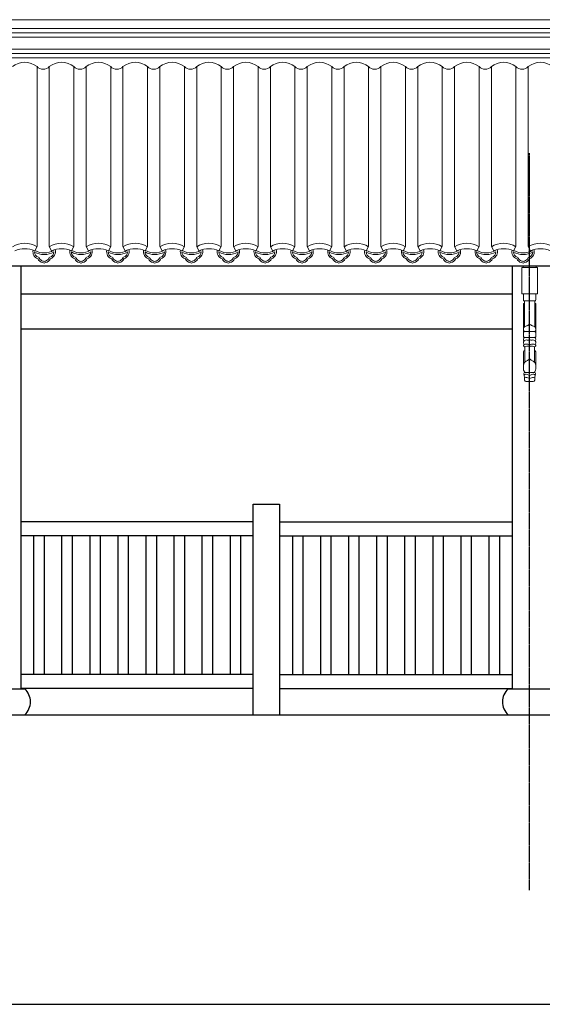
# Model space of a CAD drawing. Extents: x -31098 to 715599, y -308365 to 208764.
# Drawn here: x 302571 to 305550, y -184361 to -178749 of the extents above; entities that cross this region are included whole.
import ezdxf

# ---------------------------------------------------------------- set-up
doc = ezdxf.new("R2010")
doc.units = 0
doc.header["$LTSCALE"] = 10
doc.header["$MEASUREMENT"] = 0
doc.linetypes.add('DOTE', pattern=[2.42, 2, -0.2, 0.02, -0.2])
doc.layers.add('DOTE', color=1, linetype='Continuous')
for name, color, linetype, lineweight in [('XU', 8, 'Continuous', 15), ('灰', 253, 'Continuous', 5), ('隔扇', 7, 'Continuous', 15)]:
    doc.layers.add(name, color=color, linetype=linetype, lineweight=lineweight)

# ---------------------------------------------------------------- blocks, each defined once
blk = doc.blocks.new('lg')
at = {"color": 4}
for points in [[(291902.8, -180218.7), (291902.8, -179018.7), (292052.8, -179018.7), (292052.8, -180218.7)], [(291902.8, -179118.7), (290577.7, -179118.7)], [(292052.8, -179118.7), (293377.9, -179118.7)], [(291902.8, -179198.7), (290577.7, -179198.7)], [(290650.3, -179198.7), (290650.3, -179988.7)], [(290710.3, -179198.7), (290710.3, -179988.7)], [(290810.3, -179198.7), (290810.3, -179988.7)], [(290870.3, -179198.7), (290870.3, -179988.7)], [(290970.3, -179198.7), (290970.3, -179988.7)], [(291030.3, -179198.7), (291030.3, -179988.7)], [(291130.3, -179198.7), (291130.3, -179988.7)], [(291190.3, -179198.7), (291190.3, -179988.7)], [(291290.3, -179198.7), (291290.3, -179988.7)], [(291350.3, -179198.7), (291350.3, -179988.7)], [(291450.3, -179198.7), (291450.3, -179988.7)], [(291510.3, -179198.7), (291510.3, -179988.7)], [(291610.3, -179198.7), (291610.3, -179988.7)], [(291670.3, -179198.7), (291670.3, -179988.7)], [(291770.3, -179198.7), (291770.3, -179988.7)], [(291830.3, -179198.7), (291830.3, -179988.7)], [(292052.8, -179198.7), (293377.9, -179198.7)], [(292125.4, -179198.7), (292125.4, -179988.7)], [(292185.4, -179198.7), (292185.4, -179988.7)], [(292285.4, -179198.7), (292285.4, -179988.7)], [(292345.4, -179198.7), (292345.4, -179988.7)], [(292445.4, -179198.7), (292445.4, -179988.7)], [(292505.4, -179198.7), (292505.4, -179988.7)], [(292605.4, -179198.7), (292605.4, -179988.7)], [(292665.4, -179198.7), (292665.4, -179988.7)], [(292765.4, -179198.7), (292765.4, -179988.7)], [(292825.4, -179198.7), (292825.4, -179988.7)], [(292925.4, -179198.7), (292925.4, -179988.7)], [(292985.4, -179198.7), (292985.4, -179988.7)], [(293085.4, -179198.7), (293085.4, -179988.7)], [(293145.4, -179198.7), (293145.4, -179988.7)], [(293245.4, -179198.7), (293245.4, -179988.7)], [(293305.4, -179198.7), (293305.4, -179988.7)], [(291902.8, -179988.7), (290577.7, -179988.7)], [(292052.8, -179988.7), (293377.9, -179988.7)], [(291902.8, -180068.7), (290577.7, -180068.7)], [(292052.8, -180068.7), (293377.9, -180068.7)]]:
    blk.add_lwpolyline(points, dxfattribs=at)

msp = doc.modelspace()

# ---------------------------------------------------------------- linework, layer by layer
for p, q in [((290856, -180153), (320977.9, -180153)), ((302577.8, -180311.1), (305378, -180311.1)), ((302577.8, -180511.1), (305378, -180511.1)), ((302355.7, -182562.8), (302599.9, -182562.8)), ((305355.7, -182562.8), (305599.9, -182562.8)), ((302355.7, -182710.8), (302599.9, -182710.8)), ((305355.7, -182710.8), (305599.9, -182710.8))]:
    msp.add_line(p, q)
for points in [[(302577.9, -180153), (302577.9, -182562.8)], [(305377.9, -180153), (305377.9, -182562.8)], [(289277.8, -182710.8), (321127.9, -182710.8)], [(289277.8, -184360.8), (360277.8, -184360.8)]]:
    msp.add_lwpolyline(points)
for centre, start, end in [((302533.3, -182636.8), 311.9947, 48.0053), ((305422.3, -182636.8), 131.9947, 228.0053)]:
    msp.add_arc(centre, 99.6, start, end)
at = {"layer": 'DOTE', "linetype": 'DOTE', "ltscale": 0.5}
msp.add_line((305477.8, -183710.8), (305477.8, -179510.8), dxfattribs=at)
at = {"layer": 'XU', "lineweight": 15}
for p, q in [((320977.9, -178824.2), (291165, -178824.3)), ((320977.9, -178799.3), (291169.7, -178799.3)), ((320977.9, -178941.6), (291077.8, -178941.6)), ((320977.9, -178966.6), (291077.8, -178966.6))]:
    msp.add_line(p, q, dxfattribs=at)
at = {"layer": '灰'}
for p, q in [((320977.9, -178849.3), (291182.5, -178849.3)), ((320977.9, -178916.7), (291182.5, -178916.7)), ((302670.1, -180042.9), (302670.1, -179016.2)), ((302740.1, -180042.9), (302740.1, -179016.2)), ((302880.1, -180042.9), (302880.1, -179016.2)), ((302950.1, -180042.9), (302950.1, -179016.2)), ((303090.1, -180042.9), (303090.1, -179016.2)), ((303160.1, -180042.9), (303160.1, -179016.2)), ((303300.1, -180042.9), (303300.1, -179016.2)), ((303370.1, -180042.9), (303370.1, -179016.2)), ((303510.1, -180042.9), (303510.1, -179016.2)), ((303580.1, -180042.9), (303580.1, -179016.2)), ((303720.1, -180042.9), (303720.1, -179016.2)), ((303790.1, -180042.9), (303790.1, -179016.2)), ((303930.1, -180042.9), (303930.1, -179016.2)), ((304000.1, -180042.9), (304000.1, -179016.2)), ((304140.1, -180042.9), (304140.1, -179016.2)), ((304210.1, -180042.9), (304210.1, -179016.2)), ((304350.1, -180042.9), (304350.1, -179016.2)), ((304420.1, -180042.9), (304420.1, -179016.2)), ((304560.1, -180042.9), (304560.1, -179016.2)), ((304630.1, -180042.9), (304630.1, -179016.2)), ((304770.1, -180042.9), (304770.1, -179016.2)), ((304840.1, -180042.9), (304840.1, -179016.2)), ((304980.1, -180042.9), (304980.1, -179016.2)), ((305050.1, -180042.9), (305050.1, -179016.2)), ((305190.1, -180042.9), (305190.1, -179016.2)), ((305260.1, -180042.9), (305260.1, -179016.2)), ((305400.1, -180042.9), (305400.1, -179016.2)), ((305470.1, -180042.9), (305470.1, -179016.2)), ((302656.9, -180066.9), (302670.1, -180042.9)), ((302753.2, -180066.9), (302740.1, -180042.9)), ((302866.9, -180066.9), (302880.1, -180042.9)), ((302963.2, -180066.9), (302950.1, -180042.9)), ((303076.9, -180066.9), (303090.1, -180042.9)), ((303173.2, -180066.9), (303160.1, -180042.9)), ((303286.9, -180066.9), (303300.1, -180042.9)), ((303383.2, -180066.9), (303370.1, -180042.9)), ((303496.9, -180066.9), (303510.1, -180042.9)), ((303593.2, -180066.9), (303580.1, -180042.9)), ((303706.9, -180066.9), (303720.1, -180042.9)), ((303803.2, -180066.9), (303790.1, -180042.9)), ((303916.9, -180066.9), (303930.1, -180042.9)), ((304013.2, -180066.9), (304000.1, -180042.9)), ((304126.9, -180066.9), (304140.1, -180042.9)), ((304223.2, -180066.9), (304210.1, -180042.9)), ((304336.9, -180066.9), (304350.1, -180042.9)), ((304433.2, -180066.9), (304420.1, -180042.9)), ((304546.9, -180066.9), (304560.1, -180042.9)), ((304643.2, -180066.9), (304630.1, -180042.9)), ((304756.9, -180066.9), (304770.1, -180042.9)), ((304853.2, -180066.9), (304840.1, -180042.9)), ((304966.9, -180066.9), (304980.1, -180042.9)), ((305063.2, -180066.9), (305050.1, -180042.9)), ((305176.9, -180066.9), (305190.1, -180042.9)), ((305273.2, -180066.9), (305260.1, -180042.9)), ((305386.9, -180066.9), (305400.1, -180042.9)), ((305483.2, -180066.9), (305470.1, -180042.9)), ((305440.4, -180161.1), (305440.4, -180153)), ((305515.4, -180161.1), (305515.4, -180153)), ((305442.5, -180343.4), (305442.5, -180311.1)), ((305447.9, -180351.8), (305507.9, -180351.8)), ((305447.9, -180351.8), (305447.9, -180501.2)), ((305507.9, -180351.8), (305507.9, -180501.2)), ((305513.4, -180343.4), (305513.4, -180311.1)), ((305442.5, -180554.1), (305442.5, -180372.4)), ((305513.4, -180554.1), (305513.4, -180372.4)), ((305442.5, -180533.7), (305442.5, -180554.1)), ((305448.1, -180527.3), (305477.9, -180527.3)), ((305448.8, -180560.3), (305477.9, -180560.3)), ((305507.8, -180527.3), (305477.9, -180527.3)), ((305507.1, -180560.3), (305477.9, -180560.3)), ((305513.4, -180533.7), (305513.4, -180554.1)), ((305450.7, -180613.2), (305450.7, -180700.8)), ((305505.2, -180613.2), (305505.2, -180700.8)), ((305442.5, -180642.5), (305442.5, -180726.3)), ((305442.5, -180660.2), (305442.5, -180642.5)), ((305513.4, -180642.5), (305513.4, -180726.3)), ((305513.4, -180660.2), (305513.4, -180642.5)), ((305456.8, -180811), (305499.1, -180811))]:
    msp.add_line(p, q, dxfattribs=at)
msp.add_lwpolyline([(305522.9, -180161.1), (305432.9, -180161.1), (305432.9, -180311.1), (305522.9, -180311.1)], close=True, dxfattribs=at)
for centre, radius, start, end in [((302600.1, -179105.5), 113.4, 51.8869, 128.1131), ((302810.1, -179105.5), 113.4, 51.8869, 128.1131), ((303020.1, -179105.5), 113.4, 51.8869, 128.1131), ((303230.1, -179105.5), 113.4, 51.8869, 128.1131), ((303440.1, -179105.5), 113.4, 51.8869, 128.1131), ((303650.1, -179105.5), 113.4, 51.8869, 128.1131), ((303860.1, -179105.5), 113.4, 51.8869, 128.1131), ((304070.1, -179105.5), 113.4, 51.8869, 128.1131), ((304280.1, -179105.5), 113.4, 51.8869, 128.1131), ((304490.1, -179105.5), 113.4, 51.8869, 128.1131), ((304700.1, -179105.5), 113.4, 51.8869, 128.1131), ((304910.1, -179105.5), 113.4, 51.8869, 128.1131), ((305120.1, -179105.5), 113.4, 51.8869, 128.1131), ((305330.1, -179105.5), 113.4, 51.8869, 128.1131), ((305540.1, -179105.5), 113.4, 51.8869, 128.1131), ((302705.1, -178985.9), 46.3, 220.8873, 319.1127), ((302915.1, -178985.9), 46.3, 220.8873, 319.1127), ((303125.1, -178985.9), 46.3, 220.8873, 319.1127), ((303335.1, -178985.9), 46.3, 220.8873, 319.1127), ((303545.1, -178985.9), 46.3, 220.8873, 319.1127), ((303755.1, -178985.9), 46.3, 220.8873, 319.1127), ((303965.1, -178985.9), 46.3, 220.8873, 319.1127), ((304175.1, -178985.9), 46.3, 220.8873, 319.1127), ((304385.1, -178985.9), 46.3, 220.8873, 319.1127), ((304595.1, -178985.9), 46.3, 220.8873, 319.1127), ((304805.1, -178985.9), 46.3, 220.8873, 319.1127), ((305015.1, -178985.9), 46.3, 220.8873, 319.1127), ((305225.1, -178985.9), 46.3, 220.8873, 319.1127), ((305435.1, -178985.9), 46.3, 220.8873, 319.1127), ((302600.1, -180161.4), 137.6, 59.415, 120.585), ((302600.1, -180192.2), 137.6, 65.5806, 114.4194), ((302687.8, -180072.4), 41, 167.0115, 251.8375), ((302710.8, -179979.1), 99.9, 238.4189, 302.571), ((302810.1, -180161.4), 137.6, 59.415, 120.585), ((302733.8, -180072.4), 41, 288.1625, 17.9053), ((302810.1, -180192.2), 137.6, 65.5806, 114.4194), ((302733.8, -180072.4), 32.1, 16.4406, 17.9988), ((302897.8, -180072.4), 41, 167.0115, 251.8375), ((302920.8, -179979.1), 99.9, 238.4189, 302.571), ((303020.1, -180161.4), 137.6, 59.415, 120.585), ((302943.8, -180072.4), 41, 288.1625, 17.9053), ((303020.1, -180192.2), 137.6, 65.5806, 114.4194), ((302943.8, -180072.4), 32.1, 16.4406, 17.9988), ((303107.8, -180072.4), 41, 167.0115, 251.8375), ((303130.8, -179979.1), 99.9, 238.4189, 302.571), ((303230.1, -180161.4), 137.6, 59.415, 120.585), ((303153.8, -180072.4), 41, 288.1625, 17.9053), ((303230.1, -180192.2), 137.6, 65.5806, 114.4194), ((303153.8, -180072.4), 32.1, 16.4406, 17.9988), ((303317.8, -180072.4), 41, 167.0115, 251.8375), ((303340.8, -179979.1), 99.9, 238.4189, 302.571), ((303440.1, -180161.4), 137.6, 59.415, 120.585), ((303363.8, -180072.4), 41, 288.1625, 17.9053), ((303440.1, -180192.2), 137.6, 65.5806, 114.4194), ((303363.8, -180072.4), 32.1, 16.4406, 17.9988), ((303527.8, -180072.4), 41, 167.0115, 251.8375), ((303550.8, -179979.1), 99.9, 238.4189, 302.571), ((303650.1, -180161.4), 137.6, 59.415, 120.585), ((303573.8, -180072.4), 41, 288.1625, 17.9053), ((303650.1, -180192.2), 137.6, 65.5806, 114.4194), ((303573.8, -180072.4), 32.1, 16.4406, 17.9988), ((303737.8, -180072.4), 41, 167.0115, 251.8375), ((303760.8, -179979.1), 99.9, 238.4189, 302.571), ((303860.1, -180161.4), 137.6, 59.415, 120.585), ((303783.8, -180072.4), 41, 288.1625, 17.9053), ((303860.1, -180192.2), 137.6, 65.5806, 114.4194), ((303783.8, -180072.4), 32.1, 16.4406, 17.9988), ((303947.8, -180072.4), 41, 167.0115, 251.8375), ((303970.8, -179979.1), 99.9, 238.4189, 302.571), ((304070.1, -180161.4), 137.6, 59.415, 120.585), ((303993.8, -180072.4), 41, 288.1625, 17.9053), ((304070.1, -180192.2), 137.6, 65.5806, 114.4194), ((303993.8, -180072.4), 32.1, 16.4406, 17.9988), ((304157.8, -180072.4), 41, 167.0115, 251.8375), ((304180.8, -179979.1), 99.9, 238.4189, 302.571), ((304280.1, -180161.4), 137.6, 59.415, 120.585), ((304203.8, -180072.4), 41, 288.1625, 17.9053), ((304280.1, -180192.2), 137.6, 65.5806, 114.4194), ((304203.8, -180072.4), 32.1, 16.4406, 17.9988), ((304367.8, -180072.4), 41, 167.0115, 251.8375), ((304390.8, -179979.1), 99.9, 238.4189, 302.571), ((304490.1, -180161.4), 137.6, 59.415, 120.585), ((304413.8, -180072.4), 41, 288.1625, 17.9053), ((304490.1, -180192.2), 137.6, 65.5806, 114.4194), ((304413.8, -180072.4), 32.1, 16.4406, 17.9988), ((304577.8, -180072.4), 41, 167.0115, 251.8375), ((304600.8, -179979.1), 99.9, 238.4189, 302.571), ((304700.1, -180161.4), 137.6, 59.415, 120.585), ((304623.8, -180072.4), 41, 288.1625, 17.9053), ((304700.1, -180192.2), 137.6, 65.5806, 114.4194), ((304623.8, -180072.4), 32.1, 16.4406, 17.9988), ((304787.8, -180072.4), 41, 167.0115, 251.8375), ((304810.8, -179979.1), 99.9, 238.4189, 302.571), ((304910.1, -180161.4), 137.6, 59.415, 120.585), ((304833.8, -180072.4), 41, 288.1625, 17.9053), ((304910.1, -180192.2), 137.6, 65.5806, 114.4194), ((304833.8, -180072.4), 32.1, 16.4406, 17.9988), ((304997.8, -180072.4), 41, 167.0115, 251.8375), ((305020.8, -179979.1), 99.9, 238.4189, 302.571), ((305120.1, -180161.4), 137.6, 59.415, 120.585), ((305043.8, -180072.4), 41, 288.1625, 17.9053), ((305120.1, -180192.2), 137.6, 65.5806, 114.4194), ((305043.8, -180072.4), 32.1, 16.4406, 17.9988), ((305207.8, -180072.4), 41, 167.0115, 251.8375), ((305230.8, -179979.1), 99.9, 238.4189, 302.571), ((305330.1, -180161.4), 137.6, 59.415, 120.585), ((305253.8, -180072.4), 41, 288.1625, 17.9053), ((305330.1, -180192.2), 137.6, 65.5806, 114.4194), ((305253.8, -180072.4), 32.1, 16.4406, 17.9988), ((305417.8, -180072.4), 41, 167.0115, 251.8375), ((305440.8, -179979.1), 99.9, 238.4189, 302.571), ((305540.1, -180161.4), 137.6, 59.415, 120.585), ((305463.8, -180072.4), 41, 288.1625, 17.9053), ((305540.1, -180192.2), 137.6, 65.5806, 114.4194), ((305463.8, -180072.4), 32.1, 16.4406, 17.9988), ((302710.8, -179979.1), 108.9, 239.5945, 300.4055), ((302687.8, -180072.4), 32.1, 181.0746, 251.86), ((302709.8, -180096.5), 37.9, 203.0234, 257.6441), ((302677.7, -180108.4), 5.52, 5.325, 89.5953), ((302710, -180096.4), 29.2, 203.181, 255.6671), ((302699.6, -180150.6), 26.1, 64.7484, 82.9933), ((302721.9, -180150.6), 26.1, 97.0067, 115.2516), ((302711.5, -180096.4), 29.2, 284.3329, 336.819), ((302711.7, -180096.5), 37.9, 282.3559, 336.9766), ((302743.8, -180108.4), 5.52, 90.4047, 174.675), ((302733.8, -180072.4), 32.1, 288.14, 358.9254), ((302920.8, -179979.1), 108.9, 239.5945, 300.4055), ((302897.8, -180072.4), 32.1, 181.0746, 251.86), ((302919.8, -180096.5), 37.9, 203.0234, 257.6441), ((302887.7, -180108.4), 5.52, 5.325, 89.5953), ((302920, -180096.4), 29.2, 203.181, 255.6671), ((302909.6, -180150.6), 26.1, 64.7484, 82.9933), ((302931.9, -180150.6), 26.1, 97.0067, 115.2516), ((302921.5, -180096.4), 29.2, 284.3329, 336.819), ((302921.7, -180096.5), 37.9, 282.3559, 336.9766), ((302953.8, -180108.4), 5.52, 90.4047, 174.675), ((302943.8, -180072.4), 32.1, 288.14, 358.9254), ((303130.8, -179979.1), 108.9, 239.5945, 300.4055), ((303107.8, -180072.4), 32.1, 181.0746, 251.86), ((303129.8, -180096.5), 37.9, 203.0234, 257.6441), ((303097.7, -180108.4), 5.52, 5.325, 89.5953), ((303130, -180096.4), 29.2, 203.181, 255.6671), ((303119.6, -180150.6), 26.1, 64.7484, 82.9933), ((303141.9, -180150.6), 26.1, 97.0067, 115.2516), ((303131.5, -180096.4), 29.2, 284.3329, 336.819), ((303131.7, -180096.5), 37.9, 282.3559, 336.9766), ((303163.8, -180108.4), 5.52, 90.4047, 174.675), ((303153.8, -180072.4), 32.1, 288.14, 358.9254), ((303340.8, -179979.1), 108.9, 239.5945, 300.4055), ((303317.8, -180072.4), 32.1, 181.0746, 251.86), ((303339.8, -180096.5), 37.9, 203.0234, 257.6441), ((303307.7, -180108.4), 5.52, 5.325, 89.5953), ((303340, -180096.4), 29.2, 203.181, 255.6671), ((303329.6, -180150.6), 26.1, 64.7484, 82.9933), ((303351.9, -180150.6), 26.1, 97.0067, 115.2516), ((303341.5, -180096.4), 29.2, 284.3329, 336.819), ((303341.7, -180096.5), 37.9, 282.3559, 336.9766), ((303373.8, -180108.4), 5.52, 90.4047, 174.675), ((303363.8, -180072.4), 32.1, 288.14, 358.9254), ((303550.8, -179979.1), 108.9, 239.5945, 300.4055), ((303527.8, -180072.4), 32.1, 181.0746, 251.86), ((303549.8, -180096.5), 37.9, 203.0234, 257.6441), ((303517.7, -180108.4), 5.52, 5.325, 89.5953), ((303550, -180096.4), 29.2, 203.181, 255.6671), ((303539.6, -180150.6), 26.1, 64.7484, 82.9933), ((303561.9, -180150.6), 26.1, 97.0067, 115.2516), ((303551.5, -180096.4), 29.2, 284.3329, 336.819), ((303551.7, -180096.5), 37.9, 282.3559, 336.9766), ((303583.8, -180108.4), 5.52, 90.4047, 174.675), ((303573.8, -180072.4), 32.1, 288.14, 358.9254), ((303760.8, -179979.1), 108.9, 239.5945, 300.4055), ((303737.8, -180072.4), 32.1, 181.0746, 251.86), ((303759.8, -180096.5), 37.9, 203.0234, 257.6441), ((303727.7, -180108.4), 5.52, 5.325, 89.5953), ((303760, -180096.4), 29.2, 203.181, 255.6671), ((303749.6, -180150.6), 26.1, 64.7484, 82.9933), ((303771.9, -180150.6), 26.1, 97.0067, 115.2516), ((303761.5, -180096.4), 29.2, 284.3329, 336.819), ((303761.7, -180096.5), 37.9, 282.3559, 336.9766), ((303793.8, -180108.4), 5.52, 90.4047, 174.675), ((303783.8, -180072.4), 32.1, 288.14, 358.9254), ((303970.8, -179979.1), 108.9, 239.5945, 300.4055), ((303947.8, -180072.4), 32.1, 181.0746, 251.86), ((303969.8, -180096.5), 37.9, 203.0234, 257.6441), ((303937.7, -180108.4), 5.52, 5.325, 89.5953), ((303970, -180096.4), 29.2, 203.181, 255.6671), ((303959.6, -180150.6), 26.1, 64.7484, 82.9933), ((303981.9, -180150.6), 26.1, 97.0067, 115.2516), ((303971.5, -180096.4), 29.2, 284.3329, 336.819), ((303971.7, -180096.5), 37.9, 282.3559, 336.9766), ((304003.8, -180108.4), 5.52, 90.4047, 174.675), ((303993.8, -180072.4), 32.1, 288.14, 358.9254), ((304180.8, -179979.1), 108.9, 239.5945, 300.4055), ((304157.8, -180072.4), 32.1, 181.0746, 251.86), ((304179.8, -180096.5), 37.9, 203.0234, 257.6441), ((304147.7, -180108.4), 5.52, 5.325, 89.5953), ((304180, -180096.4), 29.2, 203.181, 255.6671), ((304169.6, -180150.6), 26.1, 64.7484, 82.9933), ((304191.9, -180150.6), 26.1, 97.0067, 115.2516), ((304181.5, -180096.4), 29.2, 284.3329, 336.819), ((304181.7, -180096.5), 37.9, 282.3559, 336.9766), ((304213.8, -180108.4), 5.52, 90.4047, 174.675), ((304203.8, -180072.4), 32.1, 288.14, 358.9254), ((304390.8, -179979.1), 108.9, 239.5945, 300.4055), ((304367.8, -180072.4), 32.1, 181.0746, 251.86), ((304389.8, -180096.5), 37.9, 203.0234, 257.6441), ((304357.7, -180108.4), 5.52, 5.325, 89.5953), ((304390, -180096.4), 29.2, 203.181, 255.6671), ((304379.6, -180150.6), 26.1, 64.7484, 82.9933), ((304401.9, -180150.6), 26.1, 97.0067, 115.2516), ((304391.5, -180096.4), 29.2, 284.3329, 336.819), ((304391.7, -180096.5), 37.9, 282.3559, 336.9766), ((304423.8, -180108.4), 5.52, 90.4047, 174.675), ((304413.8, -180072.4), 32.1, 288.14, 358.9254), ((304600.8, -179979.1), 108.9, 239.5945, 300.4055), ((304577.8, -180072.4), 32.1, 181.0746, 251.86), ((304599.8, -180096.5), 37.9, 203.0234, 257.6441), ((304567.7, -180108.4), 5.52, 5.325, 89.5953), ((304600, -180096.4), 29.2, 203.181, 255.6671), ((304589.6, -180150.6), 26.1, 64.7484, 82.9933), ((304611.9, -180150.6), 26.1, 97.0067, 115.2516), ((304601.5, -180096.4), 29.2, 284.3329, 336.819), ((304601.7, -180096.5), 37.9, 282.3559, 336.9766), ((304633.8, -180108.4), 5.52, 90.4047, 174.675), ((304623.8, -180072.4), 32.1, 288.14, 358.9254), ((304810.8, -179979.1), 108.9, 239.5945, 300.4055), ((304787.8, -180072.4), 32.1, 181.0746, 251.86), ((304809.8, -180096.5), 37.9, 203.0234, 257.6441), ((304777.7, -180108.4), 5.52, 5.325, 89.5953), ((304810, -180096.4), 29.2, 203.181, 255.6671), ((304799.6, -180150.6), 26.1, 64.7484, 82.9933), ((304821.9, -180150.6), 26.1, 97.0067, 115.2516), ((304811.5, -180096.4), 29.2, 284.3329, 336.819), ((304811.7, -180096.5), 37.9, 282.3559, 336.9766), ((304843.8, -180108.4), 5.52, 90.4047, 174.675), ((304833.8, -180072.4), 32.1, 288.14, 358.9254), ((305020.8, -179979.1), 108.9, 239.5945, 300.4055), ((304997.8, -180072.4), 32.1, 181.0746, 251.86), ((305019.8, -180096.5), 37.9, 203.0234, 257.6441), ((304987.7, -180108.4), 5.52, 5.325, 89.5953), ((305020, -180096.4), 29.2, 203.181, 255.6671), ((305009.6, -180150.6), 26.1, 64.7484, 82.9933), ((305031.9, -180150.6), 26.1, 97.0067, 115.2516), ((305021.5, -180096.4), 29.2, 284.3329, 336.819), ((305021.7, -180096.5), 37.9, 282.3559, 336.9766), ((305053.8, -180108.4), 5.52, 90.4047, 174.675), ((305043.8, -180072.4), 32.1, 288.14, 358.9254), ((305230.8, -179979.1), 108.9, 239.5945, 300.4055), ((305207.8, -180072.4), 32.1, 181.0746, 251.86), ((305229.8, -180096.5), 37.9, 203.0234, 257.6441), ((305197.7, -180108.4), 5.52, 5.325, 89.5953), ((305230, -180096.4), 29.2, 203.181, 255.6671), ((305219.6, -180150.6), 26.1, 64.7484, 82.9933), ((305241.9, -180150.6), 26.1, 97.0067, 115.2516), ((305231.5, -180096.4), 29.2, 284.3329, 336.819), ((305231.7, -180096.5), 37.9, 282.3559, 336.9766), ((305263.8, -180108.4), 5.52, 90.4047, 174.675), ((305253.8, -180072.4), 32.1, 288.14, 358.9254), ((305440.8, -179979.1), 108.9, 239.5945, 300.4055), ((305417.8, -180072.4), 32.1, 181.0746, 251.86), ((305439.8, -180096.5), 37.9, 203.0234, 257.6441), ((305407.7, -180108.4), 5.52, 5.325, 89.5953), ((305440, -180096.4), 29.2, 203.181, 255.6671), ((305429.6, -180150.6), 26.1, 64.7484, 82.9933), ((305451.9, -180150.6), 26.1, 97.0067, 115.2516), ((305441.5, -180096.4), 29.2, 284.3329, 336.819), ((305441.7, -180096.5), 37.9, 282.3559, 336.9766), ((305473.8, -180108.4), 5.52, 90.4047, 174.675), ((305463.8, -180072.4), 32.1, 288.14, 358.9254), ((302699.6, -180150.6), 17.1, 49.4824, 82.9933), ((302721.9, -180150.6), 17.1, 97.0067, 130.5176), ((302909.6, -180150.6), 17.1, 49.4824, 82.9933), ((302931.9, -180150.6), 17.1, 97.0067, 130.5176), ((303119.6, -180150.6), 17.1, 49.4824, 82.9933), ((303141.9, -180150.6), 17.1, 97.0067, 130.5176), ((303329.6, -180150.6), 17.1, 49.4824, 82.9933), ((303351.9, -180150.6), 17.1, 97.0067, 130.5176), ((303539.6, -180150.6), 17.1, 49.4824, 82.9933), ((303561.9, -180150.6), 17.1, 97.0067, 130.5176), ((303749.6, -180150.6), 17.1, 49.4824, 82.9933), ((303771.9, -180150.6), 17.1, 97.0067, 130.5176), ((303959.6, -180150.6), 17.1, 49.4824, 82.9933), ((303981.9, -180150.6), 17.1, 97.0067, 130.5176), ((304169.6, -180150.6), 17.1, 49.4824, 82.9933), ((304191.9, -180150.6), 17.1, 97.0067, 130.5176), ((304379.6, -180150.6), 17.1, 49.4824, 82.9933), ((304401.9, -180150.6), 17.1, 97.0067, 130.5176), ((304589.6, -180150.6), 17.1, 49.4824, 82.9933), ((304611.9, -180150.6), 17.1, 97.0067, 130.5176), ((304799.6, -180150.6), 17.1, 49.4824, 82.9933), ((304821.9, -180150.6), 17.1, 97.0067, 130.5176), ((305009.6, -180150.6), 17.1, 49.4824, 82.9933), ((305031.9, -180150.6), 17.1, 97.0067, 130.5176), ((305219.6, -180150.6), 17.1, 49.4824, 82.9933), ((305241.9, -180150.6), 17.1, 97.0067, 130.5176), ((305429.6, -180150.6), 17.1, 49.4824, 82.9933), ((305451.9, -180150.6), 17.1, 97.0067, 130.5176), ((305458, -180801.3), 9.74, 198.7951, 263.2145), ((305497.9, -180801.3), 9.74, 276.7855, 341.2049)]:
    msp.add_arc(centre, radius, start, end, dxfattribs=at)
for points, knots in [([(305442.5, -180343.4), (305442.5, -180345.7), (305442.6, -180349.8), (305446.3, -180351.2), (305447.9, -180351.8)], [0, 0, 0, 0, 7.984147, 14.058896, 14.058896, 14.058896, 14.058896]), ([(305513.4, -180343.4), (305513.4, -180345.7), (305513.3, -180349.8), (305509.6, -180351.2), (305507.9, -180351.8)], [0, 0, 0, 0, 7.984147, 14.058896, 14.058896, 14.058896, 14.058896]), ([(305447.9, -180365.7), (305446.6, -180366.1), (305444.2, -180366.7), (305442.4, -180370.2), (305442.4, -180372.3), (305442.5, -180373.4)], [0, 0, 0, 0, 5.088393, 9.249673, 13.416086, 13.416086, 13.416086, 13.416086]), ([(305507.9, -180365.7), (305509.3, -180366.1), (305511.7, -180366.7), (305513.5, -180370.2), (305513.4, -180372.3), (305513.4, -180373.4)], [0, 0, 0, 0, 5.088393, 9.249673, 13.416086, 13.416086, 13.416086, 13.416086]), ([(305448.1, -180527.3), (305445.6, -180523.9), (305439.6, -180515.6), (305447, -180498), (305464.5, -180494.4), (305473.4, -180487.3), (305477.9, -180483.7)], [0, 0, 0, 0, 15.531172, 37.407089, 58.499336, 80.688481, 80.688481, 80.688481, 80.688481]), ([(305507.8, -180527.3), (305510.3, -180523.9), (305516.3, -180515.6), (305508.9, -180498), (305491.4, -180494.4), (305482.5, -180487.3), (305477.9, -180483.7)], [0, 0, 0, 0, 15.531172, 37.407089, 58.499336, 80.688481, 80.688481, 80.688481, 80.688481]), ([(305448, -180599.4), (305445.3, -180597.5), (305440.8, -180591.6), (305445.8, -180576.4), (305460.1, -180573.7), (305471.5, -180577), (305475.7, -180573.7), (305477.9, -180571.9)], [12.190477, 12.190477, 12.190477, 12.190477, 37.804673, 74.72208, 123.399899, 143.490379, 165.915499, 165.915499, 165.915499, 165.915499]), ([(305448.8, -180560.3), (305447.5, -180561.4), (305444.1, -180564.3), (305441.1, -180572.3), (305444.4, -180577.4), (305446.4, -180580.1)], [0, 0, 0, 0, 14.692285, 37.467822, 64.057727, 64.057727, 64.057727, 64.057727]), ([(305448.1, -180527.3), (305447, -180527.8), (305445.2, -180528.7), (305443.6, -180531.2), (305442.9, -180532.8), (305442.5, -180533.7)], [0, 0, 0, 0, 4.478893, 7.512416, 11.225879, 11.225879, 11.225879, 11.225879]), ([(305442.5, -180554.1), (305442.9, -180555.5), (305444, -180558.5), (305447.1, -180559.7), (305448.8, -180560.3)], [0, 0, 0, 0, 5.209234, 11.835329, 11.835329, 11.835329, 11.835329]), ([(305507.9, -180599.4), (305510.6, -180597.5), (305515.1, -180591.6), (305510.1, -180576.4), (305495.8, -180573.7), (305484.4, -180577), (305480.2, -180573.7), (305477.9, -180571.9)], [12.190477, 12.190477, 12.190477, 12.190477, 37.804673, 74.72208, 123.399899, 143.490379, 165.915499, 165.915499, 165.915499, 165.915499]), ([(305513.4, -180554.1), (305513, -180555.5), (305511.9, -180558.5), (305508.8, -180559.7), (305507.1, -180560.3)], [0, 0, 0, 0, 5.209234, 11.835329, 11.835329, 11.835329, 11.835329]), ([(305507.1, -180560.3), (305508.4, -180561.4), (305511.8, -180564.3), (305514.8, -180572.3), (305511.5, -180577.4), (305509.5, -180580.1)], [0, 0, 0, 0, 14.692285, 37.467822, 64.057727, 64.057727, 64.057727, 64.057727]), ([(305507.8, -180527.3), (305508.9, -180527.8), (305510.7, -180528.7), (305512.3, -180531.2), (305513, -180532.8), (305513.4, -180533.7)], [0, 0, 0, 0, 4.478893, 7.512416, 11.225879, 11.225879, 11.225879, 11.225879]), ([(305477.9, -180600.3), (305474.3, -180600), (305468.1, -180599.4), (305457.9, -180598), (305448.6, -180597.8), (305441.1, -180604.3), (305444.5, -180613.6), (305456.5, -180613.1), (305465.3, -180608.9), (305474, -180609.6), (305476.9, -180612.2), (305477.9, -180613.2)], [0, 0, 0, 0, 13.908366, 23.760612, 39.76564, 48.383914, 56.38029, 70.346844, 86.441976, 95.602864, 101.07451, 101.07451, 101.07451, 101.07451]), ([(305477.9, -180600.3), (305481.6, -180600), (305487.8, -180599.4), (305498, -180598), (305507.3, -180597.8), (305514.8, -180604.3), (305511.4, -180613.6), (305499.4, -180613.1), (305490.6, -180608.9), (305481.9, -180609.6), (305479, -180612.2), (305477.9, -180613.2)], [0, 0, 0, 0, 13.908366, 23.760612, 39.76564, 48.383914, 56.38029, 70.346844, 86.441976, 95.602864, 101.07451, 101.07451, 101.07451, 101.07451]), ([(305477.9, -180681.4), (305476, -180683.6), (305470.5, -180689.8), (305459, -180694.4), (305448.4, -180701.7), (305443.3, -180712.7), (305441.9, -180729.6), (305441.9, -180748), (305449.8, -180757.7), (305451.7, -180760.1)], [0, 0, 0, 0, 11.04422, 31.576094, 46.497934, 59.201228, 76.053799, 112.142189, 123.667128, 123.667128, 123.667128, 123.667128]), ([(305450.7, -180635), (305448.6, -180635.5), (305444.4, -180636.3), (305443.1, -180640.4), (305442.5, -180642.5)], [0, 0, 0, 0, 7.459062, 15.179028, 15.179028, 15.179028, 15.179028]), ([(305477.9, -180681.4), (305479.9, -180683.6), (305485.4, -180689.8), (305496.9, -180694.4), (305507.5, -180701.7), (305512.6, -180712.7), (305514, -180729.6), (305514, -180748), (305506.1, -180757.7), (305504.2, -180760.1)], [0, 0, 0, 0, 11.04422, 31.576094, 46.497934, 59.201228, 76.053799, 112.142189, 123.667128, 123.667128, 123.667128, 123.667128]), ([(305505.2, -180635), (305507.3, -180635.5), (305511.4, -180636.3), (305512.8, -180640.4), (305513.4, -180642.5)], [0, 0, 0, 0, 7.459062, 15.179028, 15.179028, 15.179028, 15.179028]), ([(305447.9, -180773.6), (305446.6, -180772.1), (305444.2, -180768.7), (305446.4, -180759.1), (305458.4, -180760.5), (305468.3, -180761.2), (305475, -180759.7), (305477.9, -180759.1)], [3.592828, 3.592828, 3.592828, 3.592828, 19.35219, 38.733127, 70.442673, 101.811726, 127.214175, 127.214175, 127.214175, 127.214175]), ([(305477.9, -180774.7), (305475.1, -180774.8), (305468.4, -180774.9), (305460.3, -180768.9), (305450.6, -180769.9), (305445.4, -180776.5), (305447.4, -180785.7), (305457.5, -180788.4), (305467.8, -180788.7), (305474.7, -180792.5), (305477.9, -180794.4)], [0, 0, 0, 0, 10.650381, 25.163303, 36.670121, 43.772408, 55.401788, 65.430796, 80.908514, 95.006395, 95.006395, 95.006395, 95.006395]), ([(305508, -180773.6), (305509.3, -180772.1), (305511.7, -180768.7), (305509.5, -180759.1), (305497.4, -180760.5), (305487.6, -180761.2), (305480.9, -180759.7), (305477.9, -180759.1)], [3.592828, 3.592828, 3.592828, 3.592828, 19.35219, 38.733127, 70.442673, 101.811726, 127.214175, 127.214175, 127.214175, 127.214175]), ([(305477.9, -180774.7), (305480.8, -180774.8), (305487.5, -180774.9), (305495.6, -180768.9), (305505.3, -180769.9), (305510.5, -180776.5), (305508.5, -180785.7), (305498.4, -180788.4), (305488.1, -180788.7), (305481.2, -180792.5), (305477.9, -180794.4)], [0, 0, 0, 0, 10.650381, 25.163303, 36.670121, 43.772408, 55.401788, 65.430796, 80.908514, 95.006395, 95.006395, 95.006395, 95.006395])]:
    msp.add_open_spline(points, degree=3, knots=knots, dxfattribs=at)
for points in [[(305448.8, -180785), (305448.8, -180791.5), (305448.8, -180797.9), (305448.8, -180804.4)], [(305507.1, -180785), (305507.1, -180791.5), (305507.1, -180797.9), (305507.1, -180804.4)]]:
    msp.add_open_spline(points, degree=3, dxfattribs=at)
at = {"layer": '隔扇', "ltscale": 0.05}
msp.add_line((291196.6, -178749.4), (320977.9, -178749.4), dxfattribs=at)

# ---------------------------------------------------------------- block references
msp.add_blockref('lg', (12000, -2492.1))

doc.saveas('drawing.dxf')
